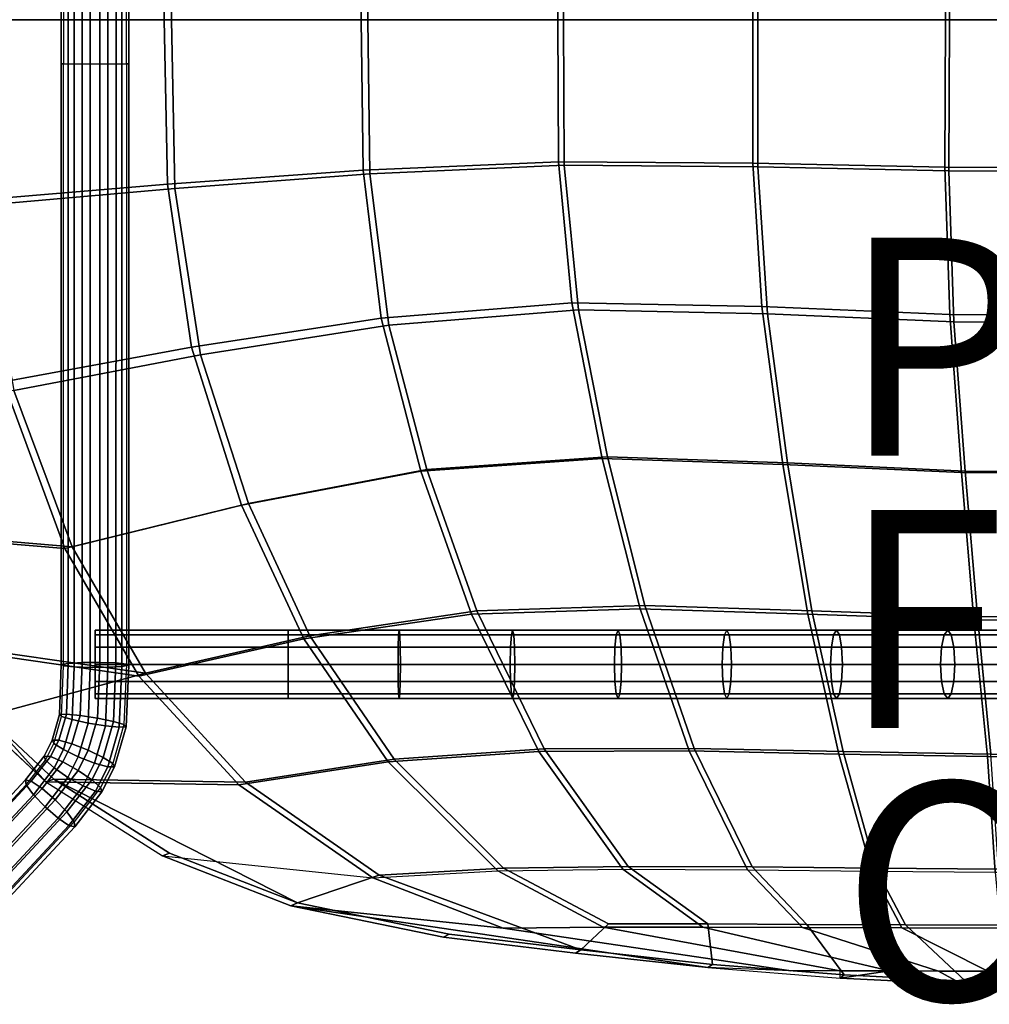
# Model space of a CAD drawing. Units: inches. Extents: x -10.5 to 14.7, y -14 to 9.5.
# Drawn here: x -5.5 to 3.4, y -9 to 0 of the extents above; entities that cross this region are included whole.
import ezdxf

# ---------------------------------------------------------------- set-up
doc = ezdxf.new("R2010")
doc.units = ezdxf.units.IN
doc.header["$MEASUREMENT"] = 0
for name, color, linetype in [('SEAT', 5, 'Continuous'), ('SEAT-BASE', 5, 'Continuous'), ('SEAT-FINISH', 7, 'Continuous'), ('SEAT-OTHER', 7, 'Continuous'), ('SEAT-PROD_NO', 7, 'Continuous'), ('SEAT-WOODSEAT', 5, 'Continuous')]:
    doc.layers.add(name, color=color, linetype=linetype)
doc.styles.get("Standard").update_dxf_attribs({"font": 'arial.ttf'})

msp = doc.modelspace()

# ---------------------------------------------------------------- linework, layer by layer
at = {"layer": 'SEAT'}
msp.add_point((0, 0), dxfattribs=at)
at = {"layer": 'SEAT-BASE'}
for points in [[(-5.161, -0.4038, 15.8635), (-5.1611, 5.1102, 16.0095), (-5.1411, 5.1221, 15.8492), (-5.1413, -0.4038, 15.7027)], [(-5.0977, -0.4038, 16.0126), (-5.0979, 5.0992, 16.1583), (-5.1611, 5.1102, 16.0095), (-5.161, -0.4038, 15.8635)], [(-5.0437, -0.4038, 15.5733), (-5.0435, 5.1318, 15.7202), (-5.1411, 5.1221, 15.8492), (-5.1413, -0.4038, 15.7027)], [(-4.9683, -0.4038, 16.1101), (-4.9687, 5.092, 16.2557), (-5.0979, 5.0992, 16.1583), (-5.0977, -0.4038, 16.0126)], [(-4.8946, -0.4038, 15.51), (-4.8943, 5.1366, 15.6573), (-5.0435, 5.1318, 15.7202), (-5.0437, -0.4038, 15.5733)], [(-4.8075, -0.4038, 16.1299), (-4.8079, 5.0907, 16.2755), (-4.9687, 5.092, 16.2557), (-4.9683, -0.4038, 16.1101)], [(-4.7338, -0.4038, 15.5297), (-4.7335, 5.1352, 15.6771), (-4.8943, 5.1366, 15.6573), (-4.8946, -0.4038, 15.51)], [(-4.6584, -0.4038, 16.0666), (-4.6587, 5.0955, 16.2126), (-4.8079, 5.0907, 16.2755), (-4.8075, -0.4038, 16.1299)], [(-4.6044, -0.4038, 15.6272), (-4.6042, 5.1281, 15.7746), (-4.7335, 5.1352, 15.6771), (-4.7338, -0.4038, 15.5297)], [(-4.5609, -0.4038, 15.9372), (-4.561, 5.1051, 16.0837), (-4.6587, 5.0955, 16.2126), (-4.6584, -0.4038, 16.0666)], [(-4.5411, -0.4038, 15.7764), (-4.5411, 5.117, 15.9234), (-4.6042, 5.1281, 15.7746), (-4.6044, -0.4038, 15.6272)], [(-4.5609, -0.4038, 15.9372), (-4.561, 5.1051, 16.0837), (-4.5411, 5.117, 15.9234), (-4.5411, -0.4038, 15.7764)], [(-5.0977, -0.4038, 16.0126), (-5.0979, -5.9068, 16.1583), (-5.1611, -5.9179, 16.0095), (-5.161, -0.4038, 15.8635)], [(-5.161, -0.4038, 15.8635), (-5.1611, -5.9179, 16.0095), (-5.1411, -5.9298, 15.8492), (-5.1413, -0.4038, 15.7027)], [(-5.0437, -0.4038, 15.5733), (-5.0435, -5.9395, 15.7202), (-5.1411, -5.9298, 15.8492), (-5.1413, -0.4038, 15.7027)], [(-4.9683, -0.4038, 16.1101), (-4.9687, -5.8997, 16.2557), (-5.0979, -5.9068, 16.1583), (-5.0977, -0.4038, 16.0126)], [(-4.8946, -0.4038, 15.51), (-4.8943, -5.9443, 15.6573), (-5.0435, -5.9395, 15.7202), (-5.0437, -0.4038, 15.5733)], [(-4.8075, -0.4038, 16.1299), (-4.8079, -5.8984, 16.2755), (-4.9687, -5.8997, 16.2557), (-4.9683, -0.4038, 16.1101)], [(-4.7338, -0.4038, 15.5297), (-4.7335, -5.9429, 15.6771), (-4.8943, -5.9443, 15.6573), (-4.8946, -0.4038, 15.51)], [(-4.6584, -0.4038, 16.0666), (-4.6587, -5.9032, 16.2126), (-4.8079, -5.8984, 16.2755), (-4.8075, -0.4038, 16.1299)], [(-4.6044, -0.4038, 15.6272), (-4.6042, -5.9358, 15.7746), (-4.7335, -5.9429, 15.6771), (-4.7338, -0.4038, 15.5297)], [(-4.5609, -0.4038, 15.9372), (-4.561, -5.9128, 16.0837), (-4.6587, -5.9032, 16.2126), (-4.6584, -0.4038, 16.0666)], [(-4.5411, -0.4038, 15.7764), (-4.5411, -5.9247, 15.9234), (-4.6042, -5.9358, 15.7746), (-4.6044, -0.4038, 15.6272)], [(-4.5609, -0.4038, 15.9372), (-4.561, -5.9128, 16.0837), (-4.5411, -5.9247, 15.9234), (-4.5411, -0.4038, 15.7764)], [(-4.8511, -5.6446, 15.8095), (-3.0795, -5.6446, 15.8086), (-3.0795, -5.7592, 15.694), (-4.8512, -5.7592, 15.6949)], [(-4.851, -5.6446, 16.1225), (-3.0793, -5.6446, 16.1215), (-3.0794, -5.6027, 15.965), (-4.8511, -5.6027, 15.966)], [(-4.8511, -5.6027, 15.966), (-3.0794, -5.6027, 15.965), (-3.0795, -5.6446, 15.8086), (-4.8511, -5.6446, 15.8095)], [(-4.8509, -5.7592, 16.237), (-3.0793, -5.7592, 16.2361), (-3.0793, -5.6446, 16.1215), (-4.851, -5.6446, 16.1225)], [(-3.0794, -5.6027, 15.965), (-2.0589, -5.6027, 15.9824), (-2.0535, -5.6446, 15.826), (-3.0795, -5.6446, 15.8086)], [(-3.0795, -5.6446, 15.8086), (-2.0535, -5.6446, 15.826), (-2.0495, -5.7592, 15.7115), (-3.0795, -5.7592, 15.694)], [(-3.0793, -5.6446, 16.1215), (-2.0643, -5.6446, 16.1388), (-2.0589, -5.6027, 15.9824), (-3.0794, -5.6027, 15.965)], [(-3.0793, -5.7592, 16.2361), (-2.0682, -5.7592, 16.2533), (-2.0643, -5.6446, 16.1388), (-3.0793, -5.6446, 16.1215)], [(-2.0682, -5.7592, 16.2533), (-1.0371, -5.7592, 16.3074), (-1.029, -5.6446, 16.1931), (-2.0643, -5.6446, 16.1388)], [(-2.0643, -5.6446, 16.1388), (-1.029, -5.6446, 16.1931), (-1.018, -5.6027, 16.037), (-2.0589, -5.6027, 15.9824)], [(-2.0589, -5.6027, 15.9824), (-1.018, -5.6027, 16.037), (-1.007, -5.6446, 15.8809), (-2.0535, -5.6446, 15.826)], [(-2.0535, -5.6446, 15.826), (-1.007, -5.6446, 15.8809), (-0.999, -5.7592, 15.7666), (-2.0495, -5.7592, 15.7115)], [(-1.0371, -5.7592, 16.3074), (-0.0781, -5.7592, 16.391), (-0.0662, -5.6446, 16.277), (-1.029, -5.6446, 16.1931)], [(-1.029, -5.6446, 16.1931), (-0.0662, -5.6446, 16.277), (-0.05, -5.6027, 16.1214), (-1.018, -5.6027, 16.037)], [(-1.018, -5.6027, 16.037), (-0.05, -5.6027, 16.1214), (-0.0338, -5.6446, 15.9657), (-1.007, -5.6446, 15.8809)], [(-1.007, -5.6446, 15.8809), (-0.0338, -5.6446, 15.9657), (-0.022, -5.7592, 15.8518), (-0.999, -5.7592, 15.7666)], [(-0.0781, -5.7592, 16.391), (0.9106, -5.7592, 16.5111), (0.9264, -5.6446, 16.3976), (-0.0662, -5.6446, 16.277)], [(-0.0662, -5.6446, 16.277), (0.9264, -5.6446, 16.3976), (0.948, -5.6027, 16.2426), (-0.05, -5.6027, 16.1214)], [(-0.05, -5.6027, 16.1214), (0.948, -5.6027, 16.2426), (0.9695, -5.6446, 16.0876), (-0.0338, -5.6446, 15.9657)], [(-0.0338, -5.6446, 15.9657), (0.9695, -5.6446, 16.0876), (0.9853, -5.7592, 15.9742), (-0.022, -5.7592, 15.8518)], [(0.9106, -5.7592, 16.5111), (1.9085, -5.7592, 16.6677), (1.9282, -5.6446, 16.5548), (0.9264, -5.6446, 16.3976)], [(0.9264, -5.6446, 16.3976), (1.9282, -5.6446, 16.5548), (1.9552, -5.6027, 16.4007), (0.948, -5.6027, 16.2426)], [(0.948, -5.6027, 16.2426), (1.9552, -5.6027, 16.4007), (1.9821, -5.6446, 16.2465), (0.9695, -5.6446, 16.0876)], [(0.9695, -5.6446, 16.0876), (1.9821, -5.6446, 16.2465), (2.0019, -5.7592, 16.1337), (0.9853, -5.7592, 15.9742)], [(1.9085, -5.7592, 16.6677), (2.92, -5.7592, 16.8633), (2.9438, -5.6446, 16.7512), (1.9282, -5.6446, 16.5548)], [(1.9282, -5.6446, 16.5548), (2.9438, -5.6446, 16.7512), (2.9762, -5.6027, 16.5981), (1.9552, -5.6027, 16.4007)], [(1.9552, -5.6027, 16.4007), (2.9762, -5.6027, 16.5981), (3.0087, -5.6446, 16.445), (1.9821, -5.6446, 16.2465)], [(1.9821, -5.6446, 16.2465), (3.0087, -5.6446, 16.445), (3.0324, -5.7592, 16.3329), (2.0019, -5.7592, 16.1337)], [(2.92, -5.7592, 16.8633), (3.8961, -5.7592, 17.0879), (3.9237, -5.6446, 16.9767), (2.9438, -5.6446, 16.7512)], [(2.9438, -5.6446, 16.7512), (3.9237, -5.6446, 16.9767), (3.9615, -5.6027, 16.8248), (2.9762, -5.6027, 16.5981)], [(2.9762, -5.6027, 16.5981), (3.9615, -5.6027, 16.8248), (3.9992, -5.6446, 16.673), (3.0087, -5.6446, 16.445)], [(3.0087, -5.6446, 16.445), (3.9992, -5.6446, 16.673), (4.0268, -5.7592, 16.5618), (3.0324, -5.7592, 16.3329)], [(-4.8512, -5.7592, 15.6949), (-3.0795, -5.7592, 15.694), (-3.0796, -5.9157, 15.6521), (-4.8512, -5.9157, 15.653)], [(-4.8509, -5.9157, 16.279), (-3.0792, -5.9157, 16.278), (-3.0793, -5.7592, 16.2361), (-4.8509, -5.7592, 16.237)], [(-3.0795, -5.7592, 15.694), (-2.0495, -5.7592, 15.7115), (-2.0481, -5.9157, 15.6696), (-3.0796, -5.9157, 15.6521)], [(-3.0792, -5.9157, 16.278), (-2.0697, -5.9157, 16.2952), (-2.0682, -5.7592, 16.2533), (-3.0793, -5.7592, 16.2361)], [(-2.0697, -5.9157, 16.2952), (-1.04, -5.9157, 16.3492), (-1.0371, -5.7592, 16.3074), (-2.0682, -5.7592, 16.2533)], [(-2.0495, -5.7592, 15.7115), (-0.999, -5.7592, 15.7666), (-0.996, -5.9157, 15.7248), (-2.0481, -5.9157, 15.6696)], [(-1.04, -5.9157, 16.3492), (-0.0824, -5.9157, 16.4327), (-0.0781, -5.7592, 16.391), (-1.0371, -5.7592, 16.3074)], [(-0.999, -5.7592, 15.7666), (-0.022, -5.7592, 15.8518), (-0.0176, -5.9157, 15.8101), (-0.996, -5.9157, 15.7248)], [(-0.0824, -5.9157, 16.4327), (0.9049, -5.9157, 16.5526), (0.9106, -5.7592, 16.5111), (-0.0781, -5.7592, 16.391)], [(-0.022, -5.7592, 15.8518), (0.9853, -5.7592, 15.9742), (0.9911, -5.9157, 15.9326), (-0.0176, -5.9157, 15.8101)], [(0.9049, -5.9157, 16.5526), (1.9013, -5.9157, 16.709), (1.9085, -5.7592, 16.6677), (0.9106, -5.7592, 16.5111)], [(0.9853, -5.7592, 15.9742), (2.0019, -5.7592, 16.1337), (2.0091, -5.9157, 16.0924), (0.9911, -5.9157, 15.9326)], [(1.9013, -5.9157, 16.709), (2.9113, -5.9157, 16.9043), (2.92, -5.7592, 16.8633), (1.9085, -5.7592, 16.6677)], [(2.0019, -5.7592, 16.1337), (3.0324, -5.7592, 16.3329), (3.0411, -5.9157, 16.2919), (2.0091, -5.9157, 16.0924)], [(2.9113, -5.9157, 16.9043), (3.886, -5.9157, 17.1286), (3.8961, -5.7592, 17.0879), (2.92, -5.7592, 16.8633)], [(3.0324, -5.7592, 16.3329), (4.0268, -5.7592, 16.5618), (4.037, -5.9157, 16.5211), (3.0411, -5.9157, 16.2919)], [(-5.0979, -5.9068, 16.1583), (-5.1144, -6.3715, 16.1938), (-5.177, -6.3752, 16.0445), (-5.1611, -5.9179, 16.0095)], [(-5.1611, -5.9179, 16.0095), (-5.177, -6.3752, 16.0445), (-5.1578, -6.3941, 15.8847), (-5.1411, -5.9298, 15.8492)], [(-5.0435, -5.9395, 15.7202), (-5.0619, -6.4229, 15.7574), (-5.1578, -6.3941, 15.8847), (-5.1411, -5.9298, 15.8492)], [(-4.9687, -5.8997, 16.2557), (-4.9867, -6.3838, 16.2928), (-5.1144, -6.3715, 16.1938), (-5.0979, -5.9068, 16.1583)], [(-4.8943, -5.9443, 15.6573), (-4.915, -6.4541, 15.6965), (-5.0619, -6.4229, 15.7574), (-5.0435, -5.9395, 15.7202)], [(-4.8079, -5.8984, 16.2755), (-4.8282, -6.4089, 16.3148), (-4.9867, -6.3838, 16.2928), (-4.9687, -5.8997, 16.2557)], [(-4.7335, -5.9429, 15.6771), (-4.7564, -6.4792, 15.7186), (-4.915, -6.4541, 15.6965), (-4.8943, -5.9443, 15.6573)], [(-4.8512, -6.0722, 15.6949), (-3.0795, -6.0722, 15.694), (-3.0796, -5.9157, 15.6521), (-4.8512, -5.9157, 15.653)], [(-4.8509, -5.9157, 16.279), (-3.0792, -5.9157, 16.278), (-3.0793, -6.0722, 16.2361), (-4.8509, -6.0722, 16.237)], [(-4.6587, -5.9032, 16.2126), (-4.6813, -6.44, 16.2541), (-4.8282, -6.4089, 16.3148), (-4.8079, -5.8984, 16.2755)], [(-4.6042, -5.9358, 15.7746), (-4.6287, -6.4915, 15.8176), (-4.7564, -6.4792, 15.7186), (-4.7335, -5.9429, 15.6771)], [(-4.561, -5.9128, 16.0837), (-4.5854, -6.4689, 16.1267), (-4.6813, -6.44, 16.2541), (-4.6587, -5.9032, 16.2126)], [(-4.5411, -5.9247, 15.9234), (-4.5661, -6.4877, 15.967), (-4.6287, -6.4915, 15.8176), (-4.6042, -5.9358, 15.7746)], [(-4.561, -5.9128, 16.0837), (-4.5854, -6.4689, 16.1267), (-4.5661, -6.4877, 15.967), (-4.5411, -5.9247, 15.9234)], [(-3.0795, -6.0722, 15.694), (-2.0495, -6.0722, 15.7115), (-2.0481, -5.9157, 15.6696), (-3.0796, -5.9157, 15.6521)], [(-3.0792, -5.9157, 16.278), (-2.0697, -5.9157, 16.2952), (-2.0682, -6.0722, 16.2533), (-3.0793, -6.0722, 16.2361)], [(-2.0697, -5.9157, 16.2952), (-1.04, -5.9157, 16.3492), (-1.0371, -6.0722, 16.3074), (-2.0682, -6.0722, 16.2533)], [(-2.0495, -6.0722, 15.7115), (-0.999, -6.0722, 15.7666), (-0.996, -5.9157, 15.7248), (-2.0481, -5.9157, 15.6696)], [(-1.04, -5.9157, 16.3492), (-0.0824, -5.9157, 16.4327), (-0.0781, -6.0722, 16.391), (-1.0371, -6.0722, 16.3074)], [(-0.999, -6.0722, 15.7666), (-0.022, -6.0722, 15.8518), (-0.0176, -5.9157, 15.8101), (-0.996, -5.9157, 15.7248)], [(-0.0824, -5.9157, 16.4327), (0.9049, -5.9157, 16.5526), (0.9106, -6.0722, 16.5111), (-0.0781, -6.0722, 16.391)], [(-0.022, -6.0722, 15.8518), (0.9853, -6.0722, 15.9742), (0.9911, -5.9157, 15.9326), (-0.0176, -5.9157, 15.8101)], [(0.9049, -5.9157, 16.5526), (1.9013, -5.9157, 16.709), (1.9085, -6.0722, 16.6677), (0.9106, -6.0722, 16.5111)], [(0.9853, -6.0722, 15.9742), (2.0019, -6.0722, 16.1337), (2.0091, -5.9157, 16.0924), (0.9911, -5.9157, 15.9326)], [(1.9013, -5.9157, 16.709), (2.9113, -5.9157, 16.9043), (2.92, -6.0722, 16.8633), (1.9085, -6.0722, 16.6677)], [(2.0019, -6.0722, 16.1337), (3.0324, -6.0722, 16.3329), (3.0411, -5.9157, 16.2919), (2.0091, -5.9157, 16.0924)], [(2.9113, -5.9157, 16.9043), (3.886, -5.9157, 17.1286), (3.8961, -6.0722, 17.0879), (2.92, -6.0722, 16.8633)], [(3.0324, -6.0722, 16.3329), (4.0268, -6.0722, 16.5618), (4.037, -5.9157, 16.5211), (3.0411, -5.9157, 16.2919)], [(-4.8511, -6.1867, 15.8095), (-3.0795, -6.1867, 15.8086), (-3.0795, -6.0722, 15.694), (-4.8512, -6.0722, 15.6949)], [(-4.8509, -6.0722, 16.237), (-3.0793, -6.0722, 16.2361), (-3.0793, -6.1867, 16.1215), (-4.851, -6.1867, 16.1225)], [(-3.0795, -6.1867, 15.8086), (-2.0535, -6.1867, 15.826), (-2.0495, -6.0722, 15.7115), (-3.0795, -6.0722, 15.694)], [(-3.0793, -6.0722, 16.2361), (-2.0682, -6.0722, 16.2533), (-2.0643, -6.1867, 16.1388), (-3.0793, -6.1867, 16.1215)], [(-2.0682, -6.0722, 16.2533), (-1.0371, -6.0722, 16.3074), (-1.029, -6.1867, 16.1931), (-2.0643, -6.1867, 16.1388)], [(-2.0535, -6.1867, 15.826), (-1.007, -6.1867, 15.8809), (-0.999, -6.0722, 15.7666), (-2.0495, -6.0722, 15.7115)], [(-1.0371, -6.0722, 16.3074), (-0.0781, -6.0722, 16.391), (-0.0662, -6.1867, 16.277), (-1.029, -6.1867, 16.1931)], [(-1.007, -6.1867, 15.8809), (-0.0338, -6.1867, 15.9657), (-0.022, -6.0722, 15.8518), (-0.999, -6.0722, 15.7666)], [(-0.0781, -6.0722, 16.391), (0.9106, -6.0722, 16.5111), (0.9264, -6.1867, 16.3976), (-0.0662, -6.1867, 16.277)], [(-0.0338, -6.1867, 15.9657), (0.9695, -6.1867, 16.0876), (0.9853, -6.0722, 15.9742), (-0.022, -6.0722, 15.8518)], [(0.9106, -6.0722, 16.5111), (1.9085, -6.0722, 16.6677), (1.9282, -6.1867, 16.5548), (0.9264, -6.1867, 16.3976)], [(0.9695, -6.1867, 16.0876), (1.9821, -6.1867, 16.2465), (2.0019, -6.0722, 16.1337), (0.9853, -6.0722, 15.9742)], [(1.9085, -6.0722, 16.6677), (2.92, -6.0722, 16.8633), (2.9438, -6.1867, 16.7512), (1.9282, -6.1867, 16.5548)], [(1.9821, -6.1867, 16.2465), (3.0087, -6.1867, 16.445), (3.0324, -6.0722, 16.3329), (2.0019, -6.0722, 16.1337)], [(2.92, -6.0722, 16.8633), (3.8961, -6.0722, 17.0879), (3.9237, -6.1867, 16.9767), (2.9438, -6.1867, 16.7512)], [(3.0087, -6.1867, 16.445), (3.9992, -6.1867, 16.673), (4.0268, -6.0722, 16.5618), (3.0324, -6.0722, 16.3329)], [(-4.851, -6.1867, 16.1225), (-3.0793, -6.1867, 16.1215), (-3.0794, -6.2287, 15.965), (-4.8511, -6.2287, 15.966)], [(-4.8511, -6.2287, 15.966), (-3.0794, -6.2287, 15.965), (-3.0795, -6.1867, 15.8086), (-4.8511, -6.1867, 15.8095)], [(-3.0794, -6.2287, 15.965), (-2.0589, -6.2287, 15.9824), (-2.0535, -6.1867, 15.826), (-3.0795, -6.1867, 15.8086)], [(-3.0793, -6.1867, 16.1215), (-2.0643, -6.1867, 16.1388), (-2.0589, -6.2287, 15.9824), (-3.0794, -6.2287, 15.965)], [(-2.0643, -6.1867, 16.1388), (-1.029, -6.1867, 16.1931), (-1.018, -6.2287, 16.037), (-2.0589, -6.2287, 15.9824)], [(-2.0589, -6.2287, 15.9824), (-1.018, -6.2287, 16.037), (-1.007, -6.1867, 15.8809), (-2.0535, -6.1867, 15.826)], [(-1.029, -6.1867, 16.1931), (-0.0662, -6.1867, 16.277), (-0.05, -6.2287, 16.1214), (-1.018, -6.2287, 16.037)], [(-1.018, -6.2287, 16.037), (-0.05, -6.2287, 16.1214), (-0.0338, -6.1867, 15.9657), (-1.007, -6.1867, 15.8809)], [(-0.0662, -6.1867, 16.277), (0.9264, -6.1867, 16.3976), (0.948, -6.2287, 16.2426), (-0.05, -6.2287, 16.1214)], [(-0.05, -6.2287, 16.1214), (0.948, -6.2287, 16.2426), (0.9695, -6.1867, 16.0876), (-0.0338, -6.1867, 15.9657)], [(0.9264, -6.1867, 16.3976), (1.9282, -6.1867, 16.5548), (1.9552, -6.2287, 16.4007), (0.948, -6.2287, 16.2426)], [(0.948, -6.2287, 16.2426), (1.9552, -6.2287, 16.4007), (1.9821, -6.1867, 16.2465), (0.9695, -6.1867, 16.0876)], [(1.9282, -6.1867, 16.5548), (2.9438, -6.1867, 16.7512), (2.9762, -6.2287, 16.5981), (1.9552, -6.2287, 16.4007)], [(1.9552, -6.2287, 16.4007), (2.9762, -6.2287, 16.5981), (3.0087, -6.1867, 16.445), (1.9821, -6.1867, 16.2465)], [(2.9438, -6.1867, 16.7512), (3.9237, -6.1867, 16.9767), (3.9615, -6.2287, 16.8248), (2.9762, -6.2287, 16.5981)], [(2.9762, -6.2287, 16.5981), (3.9615, -6.2287, 16.8248), (3.9992, -6.1867, 16.673), (3.0087, -6.1867, 16.445)], [(-5.1144, -6.3715, 16.1938), (-5.1841, -6.6123, 16.2248), (-5.2452, -6.6107, 16.0747), (-5.177, -6.3752, 16.0445)], [(-5.177, -6.3752, 16.0445), (-5.2452, -6.6107, 16.0747), (-5.2297, -6.6422, 15.9166), (-5.1578, -6.3941, 15.8847)], [(-5.0619, -6.4229, 15.7574), (-5.1416, -6.6983, 15.7927), (-5.2297, -6.6422, 15.9166), (-5.1578, -6.3941, 15.8847)], [(-4.9867, -6.3838, 16.2928), (-5.0627, -6.6465, 16.3265), (-5.1841, -6.6123, 16.2248), (-5.1144, -6.3715, 16.1938)], [(-4.8282, -6.4089, 16.3148), (-4.9136, -6.7042, 16.3526), (-5.0627, -6.6465, 16.3265), (-4.9867, -6.3838, 16.2928)], [(-4.6813, -6.44, 16.2541), (-4.7767, -6.7699, 16.2962), (-4.9136, -6.7042, 16.3526), (-4.8282, -6.4089, 16.3148)], [(-4.915, -6.4541, 15.6965), (-5.0047, -6.764, 15.7362), (-5.1416, -6.6983, 15.7927), (-5.0619, -6.4229, 15.7574)], [(-4.7564, -6.4792, 15.7186), (-4.8556, -6.8217, 15.7623), (-5.0047, -6.764, 15.7362), (-4.915, -6.4541, 15.6965)], [(-4.6287, -6.4915, 15.8176), (-4.7342, -6.8559, 15.864), (-4.8556, -6.8217, 15.7623), (-4.7564, -6.4792, 15.7186)], [(-4.5854, -6.4689, 16.1267), (-4.6886, -6.826, 16.1723), (-4.7767, -6.7699, 16.2962), (-4.6813, -6.44, 16.2541)], [(-4.5661, -6.4877, 15.967), (-4.6731, -6.8575, 16.0141), (-4.7342, -6.8559, 15.864), (-4.6287, -6.4915, 15.8176)], [(-4.5854, -6.4689, 16.1267), (-4.6886, -6.826, 16.1723), (-4.6731, -6.8575, 16.0141), (-4.5661, -6.4877, 15.967)], [(-5.1841, -6.6123, 16.2248), (-5.2599, -6.7626, 16.2515), (-5.3189, -6.7569, 16.1007), (-5.2452, -6.6107, 16.0747)], [(-5.2452, -6.6107, 16.0747), (-5.3189, -6.7569, 16.1007), (-5.3067, -6.795, 15.9437), (-5.2297, -6.6422, 15.9166)], [(-5.1416, -6.6983, 15.7927), (-5.2266, -6.8669, 15.8226), (-5.3067, -6.795, 15.9437), (-5.2297, -6.6422, 15.9166)], [(-5.0627, -6.6465, 16.3265), (-5.1455, -6.8108, 16.3556), (-5.2599, -6.7626, 16.2515), (-5.1841, -6.6123, 16.2248)], [(-4.9136, -6.7042, 16.3526), (-5.0064, -6.8885, 16.3853), (-5.1455, -6.8108, 16.3556), (-5.0627, -6.6465, 16.3265)], [(-5.2599, -6.7626, 16.2515), (-5.4358, -6.9883, 16.3023), (-5.4897, -6.9757, 16.15), (-5.3189, -6.7569, 16.1007)], [(-5.3189, -6.7569, 16.1007), (-5.4897, -6.9757, 16.15), (-5.4827, -7.0209, 15.9945), (-5.3067, -6.795, 15.9437)], [(-5.1455, -6.8108, 16.3556), (-5.3356, -7.0552, 16.4106), (-5.4358, -6.9883, 16.3023), (-5.2599, -6.7626, 16.2515)], [(-5.0047, -6.764, 15.7362), (-5.1001, -6.9532, 15.7697), (-5.2266, -6.8669, 15.8226), (-5.1416, -6.6983, 15.7927)], [(-4.8556, -6.8217, 15.7623), (-4.9611, -7.0309, 15.7994), (-5.1001, -6.9532, 15.7697), (-5.0047, -6.764, 15.7362)], [(-4.7767, -6.7699, 16.2962), (-4.8799, -6.9748, 16.3324), (-5.0064, -6.8885, 16.3853), (-4.9136, -6.7042, 16.3526)], [(-4.6886, -6.826, 16.1723), (-4.7998, -7.0467, 16.2113), (-4.8799, -6.9748, 16.3324), (-4.7767, -6.7699, 16.2962)], [(-5.2266, -6.8669, 15.8226), (-5.4169, -7.1117, 15.8776), (-5.4827, -7.0209, 15.9945), (-5.3067, -6.795, 15.9437)], [(-5.1001, -6.9532, 15.7697), (-5.3099, -7.2238, 15.8305), (-5.4169, -7.1117, 15.8776), (-5.2266, -6.8669, 15.8226)], [(-5.0064, -6.8885, 16.3853), (-5.2159, -7.1586, 16.446), (-5.3356, -7.0552, 16.4106), (-5.1455, -6.8108, 16.3556)], [(-4.7342, -6.8559, 15.864), (-4.8467, -7.079, 15.9035), (-4.9611, -7.0309, 15.7994), (-4.8556, -6.8217, 15.7623)], [(-4.6731, -6.8575, 16.0141), (-4.7877, -7.0848, 16.0543), (-4.8467, -7.079, 15.9035), (-4.7342, -6.8559, 15.864)], [(-4.6886, -6.826, 16.1723), (-4.7998, -7.0467, 16.2113), (-4.7877, -7.0848, 16.0543), (-4.6731, -6.8575, 16.0141)], [(-4.9611, -7.0309, 15.7994), (-5.1902, -7.3271, 15.8658), (-5.3099, -7.2238, 15.8305), (-5.1001, -6.9532, 15.7697)], [(-4.8799, -6.9748, 16.3324), (-5.1088, -7.2707, 16.3988), (-5.2159, -7.1586, 16.446), (-5.0064, -6.8885, 16.3853)], [(-5.4358, -6.9883, 16.3023), (-6.3609, -7.9803, 16.5496), (-6.4148, -7.9679, 16.3973), (-5.4897, -6.9757, 16.15)], [(-5.4897, -6.9757, 16.15), (-6.4148, -7.9679, 16.3973), (-6.4079, -8.0131, 16.2419), (-5.4827, -7.0209, 15.9945)], [(-5.4169, -7.1117, 15.8776), (-6.342, -8.1038, 16.1249), (-6.4079, -8.0131, 16.2419), (-5.4827, -7.0209, 15.9945)], [(-5.3356, -7.0552, 16.4106), (-6.2604, -8.0469, 16.6579), (-6.3609, -7.9803, 16.5496), (-5.4358, -6.9883, 16.3023)], [(-4.8467, -7.079, 15.9035), (-5.0901, -7.394, 15.9741), (-5.1902, -7.3271, 15.8658), (-4.9611, -7.0309, 15.7994)], [(-4.7998, -7.0467, 16.2113), (-5.043, -7.3615, 16.2817), (-5.1088, -7.2707, 16.3988), (-4.8799, -6.9748, 16.3324)], [(-4.7998, -7.0467, 16.2113), (-5.043, -7.3615, 16.2817), (-5.0362, -7.4066, 16.1263), (-4.7877, -7.0848, 16.0543)], [(-5.3099, -7.2238, 15.8305), (-6.2346, -8.2156, 16.0778), (-6.342, -8.1038, 16.1249), (-5.4169, -7.1117, 15.8776)], [(-5.2159, -7.1586, 16.446), (-6.1405, -8.1499, 16.6932), (-6.2604, -8.0469, 16.6579), (-5.3356, -7.0552, 16.4106)], [(-4.7877, -7.0848, 16.0543), (-5.0362, -7.4066, 16.1263), (-5.0901, -7.394, 15.9741), (-4.8467, -7.079, 15.9035)], [(-5.1902, -7.3271, 15.8658), (-6.1147, -8.3187, 16.1131), (-6.2346, -8.2156, 16.0778), (-5.3099, -7.2238, 15.8305)], [(-5.1088, -7.2707, 16.3988), (-6.0332, -8.2618, 16.646), (-6.1405, -8.1499, 16.6932), (-5.2159, -7.1586, 16.446)], [(-5.043, -7.3615, 16.2817), (-5.9672, -8.3524, 16.5291), (-6.0332, -8.2618, 16.646), (-5.1088, -7.2707, 16.3988)], [(-5.0901, -7.394, 15.9741), (-6.0143, -8.3853, 16.2214), (-6.1147, -8.3187, 16.1131), (-5.1902, -7.3271, 15.8658)], [(-5.0362, -7.4066, 16.1263), (-5.9603, -8.3976, 16.3737), (-6.0143, -8.3853, 16.2214), (-5.0901, -7.394, 15.9741)], [(-5.043, -7.3615, 16.2817), (-5.9672, -8.3524, 16.5291), (-5.9603, -8.3976, 16.3737), (-5.0362, -7.4066, 16.1263)]]:
    msp.add_3dface(points, dxfattribs=at)
at = {"layer": 'SEAT-WOODSEAT'}
for points in [[(-4.1859, 1.5086, 16.0956), (-5.9722, 1.6597, 16.2471), (-6.0151, 0, 16.2456), (-4.215, 0, 16.09)], [(-5.9407, 0, 17.2273), (-4.1481, 0, 17.0698), (-4.117, 1.5479, 17.0759), (-5.8948, 1.7039, 17.229)], [(-4.1481, 0, 17.0698), (-2.3478, 0, 17.0612), (-2.3298, 1.4148, 17.0733), (-4.117, 1.5479, 17.0759)], [(-2.3907, 1.3796, 16.0927), (-4.1859, 1.5086, 16.0956), (-4.215, 0, 16.09), (-2.4075, 0, 16.0814)], [(-0.5963, 1.3032, 16.2078), (-2.3907, 1.3796, 16.0927), (-2.4075, 0, 16.0814), (-0.6034, 0, 16.193)], [(-2.3478, 0, 17.0612), (-0.5511, 0, 17.1744), (-0.5435, 1.3362, 17.19), (-2.3298, 1.4148, 17.0733)], [(1.2331, 0, 17.4141), (2.9936, 0, 17.7901), (2.986, 1.3883, 17.795), (1.2328, 1.349, 17.4264)], [(4.6964, 1.3599, 17.2427), (2.9502, 1.3536, 16.8057), (2.9574, 0, 16.8011), (4.7104, 0, 17.2432)], [(2.9936, 0, 17.7901), (4.7379, 0, 18.2372), (4.7231, 1.3947, 18.2366), (2.986, 1.3883, 17.795)], [(1.1881, 1.3154, 16.4412), (-0.5963, 1.3032, 16.2078), (-0.6034, 0, 16.193), (1.1885, 0, 16.4297)], [(-0.5511, 0, 17.1744), (1.2331, 0, 17.4141), (1.2328, 1.349, 17.4264), (-0.5435, 1.3362, 17.19)], [(2.9502, 1.3536, 16.8057), (1.1881, 1.3154, 16.4412), (1.1885, 0, 16.4297), (2.9574, 0, 16.8011)], [(-5.9722, -1.6596, 16.2471), (-4.1859, -1.5085, 16.0956), (-4.215, 0, 16.09), (-6.0151, 0, 16.2456)], [(-5.8948, -1.7038, 17.229), (-4.117, -1.5478, 17.0759), (-4.1481, 0, 17.0698), (-5.9407, 0, 17.2273)], [(-4.1859, -1.5085, 16.0956), (-2.3907, -1.3796, 16.0927), (-2.4075, 0, 16.0814), (-4.215, 0, 16.09)], [(-4.117, -1.5478, 17.0759), (-2.3298, -1.4147, 17.0733), (-2.3478, 0, 17.0612), (-4.1481, 0, 17.0698)], [(-2.3907, -1.3796, 16.0927), (-0.5963, -1.3031, 16.2078), (-0.6034, 0, 16.193), (-2.4075, 0, 16.0814)], [(-2.3298, -1.4147, 17.0733), (-0.5435, -1.3361, 17.19), (-0.5511, 0, 17.1744), (-2.3478, 0, 17.0612)], [(-0.5963, -1.3031, 16.2078), (1.1881, -1.3154, 16.4412), (1.1885, 0, 16.4297), (-0.6034, 0, 16.193)], [(-0.5435, -1.3361, 17.19), (1.2328, -1.3489, 17.4264), (1.2331, 0, 17.4141), (-0.5511, 0, 17.1744)], [(1.1881, -1.3154, 16.4412), (2.9502, -1.3535, 16.8057), (2.9574, 0, 16.8011), (1.1885, 0, 16.4297)], [(1.2328, -1.3489, 17.4264), (2.986, -1.3882, 17.795), (2.9936, 0, 17.7901), (1.2331, 0, 17.4141)], [(2.9502, -1.3535, 16.8057), (4.6964, -1.3598, 17.2427), (4.7104, 0, 17.2432), (2.9574, 0, 16.8011)], [(2.986, -1.3882, 17.795), (4.7231, -1.3946, 18.2366), (4.7379, 0, 18.2372), (2.9936, 0, 17.7901)], [(-2.2253, -2.7375, 16.1314), (-0.4748, -2.5985, 16.2563), (-0.5963, -1.3031, 16.2078), (-2.3907, -1.3796, 16.0927)], [(-2.3298, -1.4147, 17.0733), (-2.1527, -2.8029, 17.1152), (-0.4131, -2.6631, 17.2422), (-0.5435, -1.3361, 17.19)], [(-0.4748, -2.5985, 16.2563), (1.2705, -2.6325, 16.487), (1.1881, -1.3154, 16.4412), (-0.5963, -1.3031, 16.2078)], [(-0.5435, -1.3361, 17.19), (-0.4131, -2.6631, 17.2422), (1.3213, -2.6986, 17.4757), (1.2328, -1.3489, 17.4264)], [(1.2705, -2.6325, 16.487), (2.9946, -2.7064, 16.8386), (2.9502, -1.3535, 16.8057), (1.1881, -1.3154, 16.4412)], [(1.2328, -1.3489, 17.4264), (1.3213, -2.6986, 17.4757), (3.0339, -2.7733, 17.8306), (2.986, -1.3882, 17.795)], [(2.9946, -2.7064, 16.8386), (4.7051, -2.718, 17.2589), (4.6964, -1.3598, 17.2427), (2.9502, -1.3535, 16.8057)], [(-3.9659, -3.0048, 16.1195), (-2.2253, -2.7375, 16.1314), (-2.3907, -1.3796, 16.0927), (-4.1859, -1.5085, 16.0956)], [(-4.117, -1.5478, 17.0759), (-3.8819, -3.0751, 17.1022), (-2.1527, -2.8029, 17.1152), (-2.3298, -1.4147, 17.0733)], [(2.986, -1.3882, 17.795), (3.0339, -2.7733, 17.8306), (4.7328, -2.7848, 18.2543), (4.7231, -1.3946, 18.2366)], [(-5.6918, -3.3244, 16.2541), (-3.9659, -3.0048, 16.1195), (-4.1859, -1.5085, 16.0956), (-5.9722, -1.6596, 16.2471)], [(-5.8948, -1.7038, 17.229), (-5.5958, -3.4013, 17.2373), (-3.8819, -3.0751, 17.1022), (-4.117, -1.5478, 17.0759)], [(-1.8613, -4.1423, 16.2216), (-0.1963, -4.0261, 16.3533), (-0.4748, -2.5985, 16.2563), (-2.2253, -2.7375, 16.1314)], [(-0.1963, -4.0261, 16.3533), (1.4626, -4.0805, 16.5792), (1.2705, -2.6325, 16.487), (-0.4748, -2.5985, 16.2563)], [(-1.8052, -4.1282, 17.203), (-0.1474, -4.0125, 17.3364), (-0.4131, -2.6631, 17.2422), (-2.1527, -2.8029, 17.1152)], [(-0.1474, -4.0125, 17.3364), (1.5041, -4.0668, 17.565), (1.3213, -2.6986, 17.4757), (-0.4131, -2.6631, 17.2422)], [(1.4626, -4.0805, 16.5792), (3.1031, -4.1562, 16.9108), (2.9946, -2.7064, 16.8386), (1.2705, -2.6325, 16.487)], [(1.5041, -4.0668, 17.565), (3.1366, -4.1422, 17.9005), (3.0339, -2.7733, 17.8306), (1.3213, -2.6986, 17.4757)], [(3.1031, -4.1562, 16.9108), (4.7335, -4.1654, 17.2969), (4.7051, -2.718, 17.2589), (2.9946, -2.7064, 16.8386)], [(-3.5067, -4.4542, 16.1938), (-1.8613, -4.1423, 16.2216), (-2.2253, -2.7375, 16.1314), (-3.9659, -3.0048, 16.1195)], [(3.1366, -4.1422, 17.9005), (4.7588, -4.1513, 18.2909), (4.7328, -2.7848, 18.2543), (3.0339, -2.7733, 17.8306)], [(-3.4437, -4.4391, 17.1748), (-1.8052, -4.1282, 17.203), (-2.1527, -2.8029, 17.1152), (-3.8819, -3.0751, 17.1022)], [(-5.1297, -4.8523, 16.3033), (-3.5067, -4.4542, 16.1938), (-3.9659, -3.0048, 16.1195), (-5.6918, -3.3244, 16.2541)], [(-5.0596, -4.8361, 17.2857), (-3.4437, -4.4391, 17.1748), (-3.8819, -3.0751, 17.1022), (-5.5958, -3.4013, 17.2373)], [(-6.9857, -4.6958, 16.6932), (-5.1297, -4.8523, 16.3033), (-5.6918, -3.3244, 16.2541), (-7.3529, -3.6779, 16.6977)], [(-6.9062, -4.6801, 17.68), (-5.0596, -4.8361, 17.2857), (-5.5958, -3.4013, 17.2373), (-7.2969, -3.5752, 17.6848)], [(-1.3966, -5.4559, 16.3588), (0.1521, -5.4069, 16.4893), (-0.1963, -4.0261, 16.3533), (-1.8613, -4.1423, 16.2216)], [(-1.3477, -5.426, 17.3402), (0.1954, -5.3767, 17.4724), (-0.1474, -4.0125, 17.3364), (-1.8052, -4.1282, 17.203)], [(0.1521, -5.4069, 16.4893), (1.6921, -5.4555, 16.7033), (1.4626, -4.0805, 16.5792), (-0.1963, -4.0261, 16.3533)], [(0.1954, -5.3767, 17.4724), (1.7295, -5.4253, 17.6891), (1.5041, -4.0668, 17.565), (-0.1474, -4.0125, 17.3364)], [(-2.9341, -5.683, 16.3176), (-1.3966, -5.4559, 16.3588), (-1.8613, -4.1423, 16.2216), (-3.5067, -4.4542, 16.1938)], [(-2.8796, -5.6536, 17.2987), (-1.3477, -5.426, 17.3402), (-1.8052, -4.1282, 17.203), (-3.4437, -4.4391, 17.1748)], [(1.6921, -5.4555, 16.7033), (3.2175, -5.5058, 17.0042), (3.1031, -4.1562, 16.9108), (1.4626, -4.0805, 16.5792)], [(1.7295, -5.4253, 17.6891), (3.2485, -5.4757, 17.9938), (3.1366, -4.1422, 17.9005), (1.5041, -4.0668, 17.565)], [(3.2175, -5.5058, 17.0042), (4.7359, -5.5096, 17.3432), (4.7335, -4.1654, 17.2969), (3.1031, -4.1562, 16.9108)], [(3.2485, -5.4757, 17.9938), (4.7603, -5.4795, 18.337), (4.7588, -4.1513, 18.2909), (3.1366, -4.1422, 17.9005)], [(-4.4489, -6.0253, 16.3992), (-2.9341, -5.683, 16.3176), (-3.5067, -4.4542, 16.1938), (-5.1297, -4.8523, 16.3033)], [(-4.3887, -5.9959, 17.3816), (-2.8796, -5.6536, 17.2987), (-3.4437, -4.4391, 17.1748), (-5.0596, -4.8361, 17.2857)], [(-6.4359, -5.7356, 16.6987), (-4.4489, -6.0253, 16.3992), (-5.1297, -4.8523, 16.3033), (-6.9857, -4.6958, 16.6932)], [(-6.3589, -5.7165, 17.6856), (-4.3887, -5.9959, 17.3816), (-5.0596, -4.8361, 17.2857), (-6.9062, -4.6801, 17.68)], [(-0.7784, -6.7152, 16.5513), (0.6037, -6.7104, 16.673), (0.1521, -5.4069, 16.4893), (-1.3966, -5.4559, 16.3588)], [(-0.7281, -6.6922, 17.5364), (0.6478, -6.6874, 17.6595), (0.1954, -5.3767, 17.4724), (-1.3477, -5.426, 17.3402)], [(0.6037, -6.7104, 16.673), (1.9779, -6.7391, 16.8627), (1.6921, -5.4555, 16.7033), (0.1521, -5.4069, 16.4893)], [(0.6478, -6.6874, 17.6595), (2.0155, -6.716, 17.8515), (1.7295, -5.4253, 17.6891), (0.1954, -5.3767, 17.4724)], [(-2.1611, -6.809, 16.4951), (-0.7784, -6.7152, 16.5513), (-1.3966, -5.4559, 16.3588), (-2.9341, -5.683, 16.3176)], [(-2.1047, -6.7858, 17.4795), (-0.7281, -6.6922, 17.5364), (-1.3477, -5.426, 17.3402), (-2.8796, -5.6536, 17.2987)], [(1.9779, -6.7391, 16.8627), (3.3418, -6.7628, 17.1168), (3.2175, -5.5058, 17.0042), (1.6921, -5.4555, 16.7033)], [(2.0155, -6.716, 17.8515), (3.3726, -6.7396, 18.1084), (3.2485, -5.4757, 17.9938), (1.7295, -5.4253, 17.6891)], [(3.3418, -6.7628, 17.1168), (4.7012, -6.763, 17.3954), (4.7359, -5.5096, 17.3432), (3.2175, -5.5058, 17.0042)], [(3.3726, -6.7396, 18.1084), (4.7252, -6.7398, 18.3901), (4.7603, -5.4795, 18.337), (3.2485, -5.4757, 17.9938)], [(-3.5311, -7.0215, 16.5349), (-2.1611, -6.809, 16.4951), (-2.9341, -5.683, 16.3176), (-4.4489, -6.0253, 16.3992)], [(-3.4686, -6.9977, 17.5198), (-2.1047, -6.7858, 17.4795), (-2.8796, -5.6536, 17.2987), (-4.3887, -5.9959, 17.3816)], [(-5.3017, -6.9939, 16.7135), (-3.5311, -7.0215, 16.5349), (-4.4489, -6.0253, 16.3992), (-6.4359, -5.7356, 16.6987)], [(-6.4359, -5.7356, 16.6987), (-5.3017, -6.9939, 16.7135), (-5.9186, -6.42, 16.7068), (-6.4359, -5.7356, 16.6987)], [(-4.3887, -5.9959, 17.3816), (-6.3589, -5.7165, 17.6856), (-5.8517, -6.3901, 17.6936), (-4.3887, -5.9959, 17.3816)], [(-5.2301, -6.9706, 17.7005), (-3.4686, -6.9977, 17.5198), (-4.3887, -5.9959, 17.3816), (-5.8493, -6.3928, 17.6937)], [(-5.8493, -6.3928, 17.6937), (-5.9238, -6.4143, 16.7067), (-5.3017, -6.9939, 16.7135), (-5.2301, -6.9706, 17.7005)], [(-1.1529, -7.8113, 16.7214), (-0.0054, -7.7958, 16.7802), (-0.7784, -6.7152, 16.5513), (-2.1611, -6.809, 16.4951)], [(-1.1, -7.7852, 17.7085), (0.0421, -7.7698, 17.768), (-0.7281, -6.6922, 17.5364), (-2.1047, -6.7858, 17.4795)], [(-0.0054, -7.7958, 16.7802), (1.1391, -7.8013, 16.8824), (0.6037, -6.7104, 16.673), (-0.7784, -6.7152, 16.5513)], [(0.0421, -7.7698, 17.768), (1.1811, -7.7752, 17.8715), (0.6478, -6.6874, 17.6595), (-0.7281, -6.6922, 17.5364)], [(1.1391, -7.8013, 16.8824), (2.2784, -7.8133, 17.0312), (1.9779, -6.7391, 16.8627), (0.6037, -6.7104, 16.673)], [(1.1811, -7.7752, 17.8715), (2.3149, -7.7873, 18.022), (2.0155, -6.716, 17.8515), (0.6478, -6.6874, 17.6595)], [(2.2784, -7.8133, 17.0312), (3.4115, -7.8219, 17.2219), (3.3418, -6.7628, 17.1168), (1.9779, -6.7391, 16.8627)], [(2.3149, -7.7873, 18.022), (3.4423, -7.7958, 18.2149), (3.3726, -6.7396, 18.1084), (2.0155, -6.716, 17.8515)], [(3.4115, -7.8219, 17.2219), (4.5415, -7.8217, 17.431), (4.7012, -6.763, 17.3954), (3.3418, -6.7628, 17.1168)], [(-2.2999, -7.8752, 16.7098), (-1.1529, -7.8113, 16.7214), (-2.1611, -6.809, 16.4951), (-3.5311, -7.0215, 16.5349)], [(-2.2418, -7.8489, 17.6968), (-1.1, -7.7852, 17.7085), (-2.1047, -6.7858, 17.4795), (-3.4686, -6.9977, 17.5198)], [(-5.2301, -6.9706, 17.7005), (-5.3017, -6.9939, 16.7135), (-4.2325, -7.6727, 16.7458), (-4.1662, -7.647, 17.7332)], [(-4.2325, -7.6727, 16.7458), (-2.2999, -7.8752, 16.7098), (-3.5311, -7.0215, 16.5349), (-5.3017, -6.9939, 16.7135)], [(-2.9918, -8.1043, 17.7832), (-2.2418, -7.8489, 17.6968), (-3.4686, -6.9977, 17.5198), (-5.2301, -6.9706, 17.7005)], [(-5.2301, -6.9706, 17.7005), (-4.1662, -7.647, 17.7332), (-2.9918, -8.1043, 17.7832), (-5.2301, -6.9706, 17.7005)], [(-4.1662, -7.647, 17.7332), (-4.2325, -7.6727, 16.7458), (-3.0527, -8.1314, 16.7953), (-2.9918, -8.1043, 17.7832)], [(-2.2999, -7.8752, 16.7098), (-1.1042, -8.3353, 16.8469), (-3.0527, -8.1314, 16.7953), (-4.2325, -7.6727, 16.7458)], [(0.7731, -8.2983, 17.9249), (0.0421, -7.7698, 17.768), (-1.1, -7.7852, 17.7085), (-0.139, -8.2984, 17.867)], [(1.6828, -8.3023, 18.0133), (1.1811, -7.7752, 17.8715), (0.0421, -7.7698, 17.768), (0.7731, -8.2983, 17.9249)], [(-0.3911, -8.5369, 17.916), (-2.2418, -7.8489, 17.6968), (-2.9918, -8.1043, 17.7832), (-1.5991, -8.3905, 17.8499)], [(-1.1529, -7.8113, 16.7214), (-0.1866, -8.3262, 16.8781), (-1.1042, -8.3353, 16.8469), (-2.2999, -7.8752, 16.7098)], [(-0.139, -8.2984, 17.867), (-1.1, -7.7852, 17.7085), (-2.2418, -7.8489, 17.6968), (-0.3911, -8.5369, 17.916)], [(-0.0054, -7.7958, 16.7802), (0.7297, -8.3261, 16.9353), (-0.1866, -8.3262, 16.8781), (-1.1529, -7.8113, 16.7214)], [(1.1391, -7.8013, 16.8824), (1.6436, -8.3301, 17.0227), (0.7297, -8.3261, 16.9353), (-0.0054, -7.7958, 16.7802)], [(2.2784, -7.8133, 17.0312), (2.5543, -8.3351, 17.1392), (1.6436, -8.3301, 17.0227), (1.1391, -7.8013, 16.8824)], [(2.5891, -8.3073, 18.1311), (2.3149, -7.7873, 18.022), (1.1811, -7.7752, 17.8715), (1.6828, -8.3023, 18.0133)], [(3.4115, -7.8219, 17.2219), (3.4612, -8.3381, 17.2822), (2.5543, -8.3351, 17.1392), (2.2784, -7.8133, 17.0312)], [(3.4915, -8.3103, 18.2757), (3.4423, -7.7958, 18.2149), (2.3149, -7.7873, 18.022), (2.5891, -8.3073, 18.1311)], [(-1.5991, -8.3905, 17.8499), (-2.9918, -8.1043, 17.7832), (-3.0527, -8.1314, 16.7953), (-1.6533, -8.4185, 16.8612)], [(-1.1042, -8.3353, 16.8469), (1.5363, -8.7276, 17.0823), (0.7741, -8.698, 17.0163), (-3.0527, -8.1314, 16.7953)], [(0.7741, -8.698, 17.0163), (-0.4396, -8.5654, 16.9266), (-1.6533, -8.4185, 16.8612), (-3.0527, -8.1314, 16.7953)], [(0.8169, -8.669, 18.0068), (0.7731, -8.2983, 17.9249), (-0.139, -8.2984, 17.867), (-0.3911, -8.5369, 17.916)], [(0.8169, -8.669, 18.0068), (2.0253, -8.7649, 18.1306), (1.6828, -8.3023, 18.0133), (0.7731, -8.2983, 17.9249)], [(2.0253, -8.7649, 18.1306), (3.14, -8.8224, 18.279), (2.5891, -8.3073, 18.1311), (1.6828, -8.3023, 18.0133)], [(3.4915, -8.3103, 18.2757), (2.5891, -8.3073, 18.1311), (3.14, -8.8224, 18.279), (4.3193, -8.8161, 18.4654)], [(-1.5991, -8.3905, 17.8499), (-1.6533, -8.4185, 16.8612), (-0.4396, -8.5654, 16.9266), (-0.3911, -8.5369, 17.916)], [(-0.1866, -8.3262, 16.8781), (1.9894, -8.7285, 17.1275), (1.5363, -8.7276, 17.0823), (-1.1042, -8.3353, 16.8469)], [(0.7297, -8.3261, 16.9353), (2.4417, -8.7295, 17.18), (1.9894, -8.7285, 17.1275), (-0.1866, -8.3262, 16.8781)], [(1.6436, -8.3301, 17.0227), (2.8932, -8.7303, 17.2396), (2.4417, -8.7295, 17.18), (0.7297, -8.3261, 16.9353)], [(2.5543, -8.3351, 17.1392), (3.3437, -8.7308, 17.3059), (2.8932, -8.7303, 17.2396), (1.6436, -8.3301, 17.0227)], [(3.4612, -8.3381, 17.2822), (3.7933, -8.731, 17.378), (3.3437, -8.7308, 17.3059), (2.5543, -8.3351, 17.1392)], [(-0.3911, -8.5369, 17.916), (-0.4396, -8.5654, 16.9266), (0.7741, -8.698, 17.0163), (0.8169, -8.669, 18.0068)], [(0.8169, -8.669, 18.0068), (0.7741, -8.698, 17.0163), (1.9884, -8.7942, 17.1387), (2.0253, -8.7649, 18.1306)], [(1.9894, -8.7285, 17.1275), (1.5363, -8.7276, 17.0823), (0.7741, -8.698, 17.0163), (1.9884, -8.7942, 17.1387)], [(1.9894, -8.7285, 17.1275), (2.4417, -8.7295, 17.18), (1.9884, -8.7942, 17.1387), (1.9894, -8.7285, 17.1275)], [(2.4417, -8.7295, 17.18), (2.8932, -8.7303, 17.2396), (3.1085, -8.8519, 17.2855), (1.9884, -8.7942, 17.1387)], [(3.3437, -8.7308, 17.3059), (3.1085, -8.8519, 17.2855), (2.8932, -8.7303, 17.2396), (3.3437, -8.7308, 17.3059)], [(3.3437, -8.7308, 17.3059), (3.7933, -8.731, 17.378), (4.2933, -8.8456, 17.4697), (3.1085, -8.8519, 17.2855)], [(3.14, -8.8224, 18.279), (2.0253, -8.7649, 18.1306), (1.9884, -8.7942, 17.1387), (3.1085, -8.8519, 17.2855)], [(3.1085, -8.8519, 17.2855), (4.2933, -8.8456, 17.4697), (4.3193, -8.8161, 18.4654), (3.14, -8.8224, 18.279)]]:
    msp.add_3dface(points, dxfattribs=at)

# ---------------------------------------------------------------- texts
at = {"layer": 'SEAT-FINISH'}
msp.add_attdef('FINISH', (2, -6.5), '', height=2, dxfattribs=at)
at = {"layer": 'SEAT-OTHER'}
msp.add_attdef('OTHER', (2, -9), '', height=2, dxfattribs=at)
at = {"layer": 'SEAT-PROD_NO', "flags": 8}
msp.add_attdef('PROD_NO', (2, -4), 'SH1NWA', height=2, dxfattribs=at)

doc.saveas('drawing.dxf')
